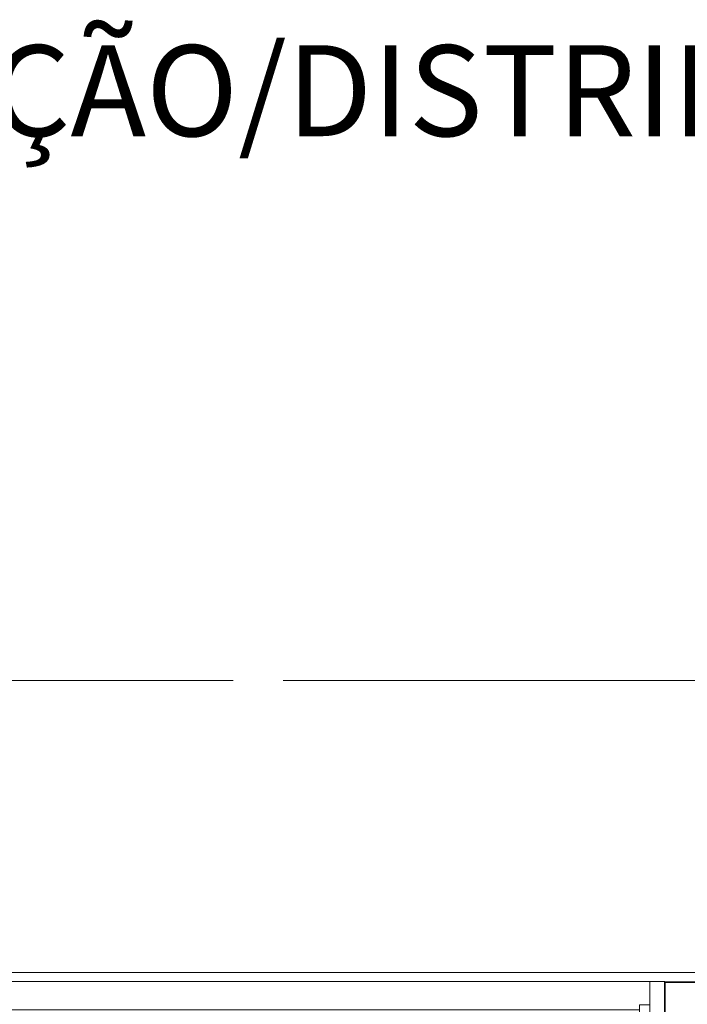
# Model space of a CAD drawing. Extents: x 0 to 99, y -21 to 84.
# Drawn here: x 42 to 43, y 34 to 36 of the extents above; entities that cross this region are included whole.
import ezdxf

# ---------------------------------------------------------------- set-up
doc = ezdxf.new("R2010")
doc.units = 0
doc.header["$LTSCALE"] = 50
doc.header["$MEASUREMENT"] = 0
doc.linetypes.add('_Tracejado pequeno', pattern=[0.00225, 0.0015, -0.00075])
for name, color, linetype, lineweight in [('A-AREA-IDEN', 7, 'Continuous', 9), ('A-FLOR', 7, 'Continuous', 9), ('A-GENM', 7, 'Continuous', 9), ('A-GLAZ', 2, 'Continuous', 9), ('A-GLAZ-HDLN', 7, '_Tracejado pequeno', 9), ('A-WALL', 7, 'Continuous', 9)]:
    doc.layers.add(name, color=color, linetype=linetype, lineweight=lineweight)
doc.styles.add('Arial_8', font='arial.ttf', dxfattribs={"height": 0.08})

# ---------------------------------------------------------------- blocks, each defined once
blk = doc.blocks.new('JANELA - J2 - 1_30 X 1_50-5737984-PLANTA BAIXA ELÉTRICO')
at = {"layer": 'A-GENM', "color": 1, "true_color": 0xff0000}
for p, q in [((-0.7, 0.03), (-0.72, 0.03)), ((-0.72, 0.03), (-0.72, -0.03)), ((-0.7, -0.03), (-0.7, 0.03)), ((0.72, 0.03), (0.7, 0.03)), ((0.7, 0.03), (0.7, -0.03)), ((0.72, -0.03), (0.72, 0.03)), ((-0.72, -0.03), (-0.7, -0.03)), ((0.7, -0.03), (0.72, -0.03))]:
    blk.add_line(p, q, dxfattribs=at)
at = {"layer": 'A-GLAZ', "lineweight": 18}
for p, q in [((-0.72, 0.076), (-0.75, 0.076)), ((-0.72, 0.03), (-0.72, 0.076)), ((0.75, 0.076), (0.72, 0.076)), ((0.72, 0.076), (0.72, 0.03)), ((0.7, -0.005), (-0.7, -0.005)), ((-0.72, -0.076), (-0.72, -0.03)), ((-0.7, -0.02), (0.7, -0.02)), ((0.72, -0.03), (0.72, -0.076)), ((-0.75, -0.076), (-0.72, -0.076)), ((0.72, -0.076), (0.75, -0.076))]:
    blk.add_line(p, q, dxfattribs=at)
at = {"layer": 'A-GLAZ'}
for p, q in [((-0.72, 0.076), (0.72, 0.076)), ((0.72, -0.076), (-0.72, -0.076))]:
    blk.add_line(p, q, dxfattribs=at)
at = {"layer": 'A-GLAZ-HDLN'}
for p, q in [((-0.75, -0.076), (-0.75, 0.076)), ((-0.75, 0.076), (-0.72, 0.076)), ((-0.72, 0.076), (-0.72, -0.076)), ((0.72, -0.076), (0.72, 0.076)), ((0.72, 0.076), (0.75, 0.076)), ((0.75, 0.076), (0.75, -0.076)), ((-0.7, -0.02), (-0.7, -0.005)), ((-0.7, -0.005), (0.7, -0.005)), ((0.7, -0.005), (0.7, -0.02)), ((0.7, -0.02), (-0.7, -0.02)), ((-0.72, -0.076), (-0.75, -0.076)), ((0.75, -0.076), (0.72, -0.076))]:
    blk.add_line(p, q, dxfattribs=at)

msp = doc.modelspace()

# ---------------------------------------------------------------- linework, layer by layer
at = {"layer": 'A-FLOR', "color": 9, "true_color": 0xc0c0c0}
for p, q in [((41.9454, 35.0266), (40.6618, 35.0266)), ((44.1493, 35.0266), (42.0445, 35.0266))]:
    msp.add_line(p, q, dxfattribs=at)
at = {"layer": 'A-WALL', "color": 9, "true_color": 0xc0c0c0}
msp.add_line((40.6618, 34.4484), (45.3498, 34.4484), dxfattribs=at)
at = {"layer": 'A-WALL', "lineweight": 35}
for p, q in [((45.3508, 34.4294), (42.7993, 34.4294)), ((42.7993, 34.4294), (42.7993, 34.2794))]:
    msp.add_line(p, q, dxfattribs=at)

# ---------------------------------------------------------------- block references
at = {"layer": 'A-GLAZ', "rotation": 180}
msp.add_blockref('JANELA - J2 - 1_30 X 1_50-5737984-PLANTA BAIXA ELÉTRICO', (42.0493, 34.3544), dxfattribs=at)

# ---------------------------------------------------------------- texts
at = {"layer": 'A-AREA-IDEN', "insert": (40.1499, 36.2835), "char_height": 0.18, "width": 4.561602, "attachment_point": 1, "style": 'Arial_8'}
msp.add_mtext('CLASSIFICAÇÃO/DISTRIBUIÇÃO', dxfattribs=at)

doc.saveas('drawing.dxf')
